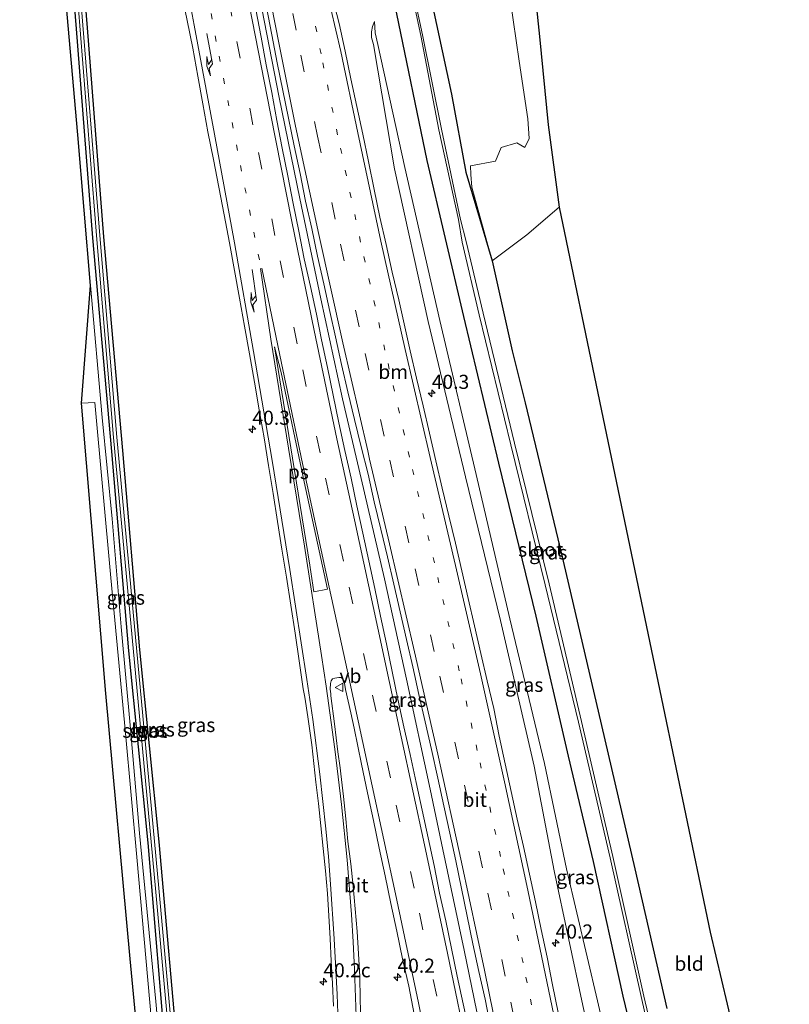
# Model space of a CAD drawing. Units: metres. Extents: x 255666 to 256416, y 568750 to 575000.
# Drawn here: x 256067 to 256203, y 573413 to 573587 of the extents above; entities that cross this region are included whole.
import ezdxf
from ezdxf.enums import TextEntityAlignment as Align

# ---------------------------------------------------------------- set-up
doc = ezdxf.new("R2010")
doc.units = ezdxf.units.M
doc.linetypes.add('VW-1-3_STREEP', pattern=[4, 1, -3])
doc.linetypes.add('VW-3-9_STREEP', pattern=[12, 3, -9])
doc.layers.get('0').update_dxf_attribs({"lineweight": 25})
for name, color, linetype, lineweight in [('B-ME-AM-KILOMETR-S-B1', 7, 'Continuous', 18), ('B-ME-BV-GELEIDECONSTRUCTIE-GELEIDERAIL-L-B1', 213, 'BV-GELEIDERAIL', 18), ('B-ME-GW-INSTEEKWATERGANG-L-B1', 10, 'Continuous', 25), ('B-ME-GW-KRUINLIJN-L-B1', 93, 'Continuous', 18), ('B-ME-GW-TEENLIJN-L-B1', 93, 'Continuous', 18), ('B-ME-IE-GRASLAND-GV-B6', 93, 'Continuous', 18), ('B-ME-IE-GRONDWERKLIJN-GROND_INGERICHT-GV-B6', 253, 'Continuous', 18), ('B-ME-KG-KADASTRAAL-OPNAMEDTMGRENS-L-B1', 10, 'Continuous', 25), ('B-ME-OG-WATER-GV-B6', 153, 'Continuous', 18), ('B-ME-VH-VERH_SOORT-BETON-OVERIG-GV-B6', 8, 'IE-TERREINAFSCHEIDING-NATUURLIJK-HOUTWAL', 18), ('B-ME-VH-VERH_SOORT-BITUMEN-GV-B6', 8, 'IE-TERREINAFSCHEIDING-NATUURLIJK-HOUTWAL', 18), ('B-ME-VH-VERH_SOORT-HALF_VERHARDING-GV-B6', 8, 'IE-TERREINAFSCHEIDING-NATUURLIJK-HOUTWAL', 18), ('B-ME-VW-MARKERING-13STREEP-045-L-B1', 255, 'VW-1-3_STREEP', 18), ('B-ME-VW-MARKERING-39STREEP-015-L-B1', 255, 'VW-3-9_STREEP', 18), ('B-ME-VW-MARKERING-PIJLRE750-S-B1', 7, 'Continuous', 18), ('B-ME-VW-MARKERING-STREEP-015-L-B1', 7, 'Continuous', 18), ('B-ME-VW-MARKERING-VLAKMARK-GV-B6', 7, 'Continuous', 18), ('B-ME-VW-MEUBILAIR_WEGMEUBILAIR-VERKEERSBORD-S-B1', 8, 'Continuous', 18)]:
    doc.layers.add(name, color=color, linetype=linetype, lineweight=lineweight)
doc.styles.add('NLCS-ISO', font='NLCS-ISO.TTF')
doc.linetypes.add('BV-GELEIDERAIL', pattern='A,10,-3,[108,NLCS.SHX,S=1,R=0,X=0,Y=0],-3', length=16)
doc.linetypes.add('IE-TERREINAFSCHEIDING-NATUURLIJK-HOUTWAL', pattern='A,7,-1.5,[67,NLCS.SHX,S=0.75,R=45,X=0,Y=0],-1.5,7,-1.5,[70,NLCS.SHX,S=0.75,R=0,X=0,Y=0],-1.5', length=20)

# ---------------------------------------------------------------- blocks, each defined once
blk = doc.blocks.new('verkeersbord')
for p, q in [((0, 0.75), (-0.75, -0.625)), ((0.75, -0.625), (0, 0.75)), ((-0.75, -0.625), (0.75, -0.625))]:
    blk.add_line(p, q)
blk = doc.blocks.new('hecto')
for p, q in [((0, 0.625), (-0.625, 0)), ((0, -0.625), (0, 0.625)), ((-0.625, 0), (0.625, 0)), ((0.625, 0), (0, -0.625))]:
    blk.add_line(p, q)
blk = doc.blocks.new('pijlr')
for p, q in [((0, 0, 0.1), (5.45, 0, 0.1)), ((5.45, -0.75, 0.1), (4.7, 0, 0.1)), ((6.2, -0.75, 0.1), (5.45, 0, 0.1)), ((4, -0.75, 0.1), (5.45, -0.75, 0.1)), ((5.7, -1.05, 0.1), (4, -0.75, 0.1)), ((7.5, -0.75, 0.1), (5.7, -1.05, 0.1)), ((7.5, -0.75, 0.1), (6.2, -0.75, 0.1))]:
    blk.add_line(p, q)

msp = doc.modelspace()

# ---------------------------------------------------------------- linework, layer by layer
at = {"layer": 'B-ME-BV-GELEIDECONSTRUCTIE-GELEIDERAIL-L-B1'}
msp.add_polyline3d([(256171.4728, 573281.3073, 5.541), (256168.4731, 573299.8885, 5.2465), (256165.1312, 573319.507, 4.9321), (256162.6333, 573333.8247, 4.741), (256161.029, 573342.7168, 4.6303), (256159.4181, 573351.5754, 4.5294), (256155.729, 573371.1839, 4.2665), (256153.2988, 573383.6673, 4.112), (256149.3858, 573403.2667, 3.8779), (256145.3286, 573422.8319, 3.6506), (256141.5926, 573440.6375, 3.4648), (256139.3111, 573451.3279, 3.3642), (256135.1462, 573470.7889, 3.2001), (256131.2358, 573488.5553, 3.0689), (256127.1109, 573506.2677, 2.9414), (256123.8362, 573520.3998, 2.8539), (256119.9707, 573538.0664, 2.7404), (256116.2709, 573555.8547, 2.6482), (256112.6282, 573573.7035, 2.5732), (256109.1223, 573591.64, 2.4876), (256105.4387, 573611.2527, 2.427), (256102.2318, 573629.1382, 2.3917), (256099.1321, 573647.0582, 2.3541), (256098.1361, 573653.0793, 2.3454)], dxfattribs=at)
at = {"layer": 'B-ME-GW-INSTEEKWATERGANG-L-B1'}
for points in [[(256177.62, 573397.549, 1.014), (256173.472, 573414.693, 0.961), (256168.264, 573438.527, 0.889), (256163.794, 573457.166, 0.93), (256158.107, 573481.907, 0.752), (256151.457, 573508.988, 0.752), (256145.27, 573534.994, 0.587), (256138.82, 573562.605, 0.594), (256133.43, 573588.561, 0.425), (256128.426, 573612.94, 0.4), (256123.27, 573639.65, 0.337), (256120.8846, 573651.1893, 0.2895), (256120.059, 573655.183, 0.273), (256119.9953, 573655.8745, 0.2597)], [(256126.4425, 573656.6989, -0.2116), (256127.3126, 573651.7823, -0.2135), (256127.55, 573650.441, -0.214), (256129.2, 573642.801, -0.192), (256132.717, 573625.918, -0.159), (256134.651, 573614.876, -0.127), (256135.714, 573608.233, -0.01), (256138.778, 573594.352, 0.151), (256143.121, 573574.309, 0.504), (256145.649, 573560.511, 0.519), (256150.2956, 573544.8081, 0.7591), (256153.817, 573528.889, 1.061), (256156.164, 573519.658, 1.088), (256162.631, 573492.661, 1.016), (256169.042, 573465.123, 0.993), (256175.571, 573437.237, 1.036), (256181.198, 573412.508, 1.009)], [(256071.4943, 573649.8461, 0.8967), (256071.754, 573646.732, 0.895), (256074.395, 573614.416, 1.018), (256076.673, 573585.874, 1.214), (256079.573, 573548.906, 1.358), (256082.939, 573511.079, 1.61), (256085.94, 573475.789, 1.662), (256089.355, 573441.801, 1.78), (256092.742, 573401.607, 1.845), (256095.647, 573371.079, 1.858), (256097.758, 573347.245, 1.81), (256099.755, 573329.653, 1.81), (256100.801, 573320.579, 1.858)], [(256108.7413, 573273.7556, 1.9333), (256108.032, 573279.407, 1.954), (256104.953, 573303.136, 1.928), (256102.011, 573329.467, 1.81), (256099.745, 573347.451, 1.81), (256097.814, 573371.342, 1.858), (256094.992, 573401.275, 1.845), (256091.344, 573441.989, 1.78), (256087.929, 573475.973, 1.662), (256084.929, 573511.251, 1.61), (256081.564, 573549.071, 1.358), (256078.665, 573586.03, 1.214), (256076.386, 573614.575, 1.018), (256073.744, 573646.905, 0.895), (256073.4797, 573650.0742, 0.8967)]]:
    msp.add_polyline3d(points, dxfattribs=at)
at = {"layer": 'B-ME-GW-KRUINLIJN-L-B1'}
for points in [[(256129.469, 573587.185, 0.942), (256129.123, 573586.275, 1.123), (256128.931, 573585.327, 1.233), (256128.97, 573584.342, 1.29), (256129.296, 573583.108, 1.271), (256133.007, 573561.094, 1.53), (256138.973, 573534.096, 1.693), (256145.579, 573506.577, 1.79), (256151.755, 573481.144, 1.94), (256157.758, 573455.388, 2.174), (256161.296, 573436.849, 2.387), (256166.35, 573413, 2.685), (256171.943, 573387.979, 2.895), (256177.896, 573361.672, 3.255), (256184.254, 573334.826, 3.533), (256191.209, 573305.329, 3.806), (256196.3984, 573284.3079, 3.8223)], [(256079.203, 573540.447, 1.997), (256081.292, 573517.065, 1.937), (256083.028, 573499.154, 1.923), (256084.619, 573480.063, 1.906), (256086.274, 573462.018, 1.919), (256087.89, 573443.548, 1.989), (256090.794, 573413.705, 2.011), (256092.709, 573391.803, 2.063), (256094.567, 573374.755, 2.058), (256096.299, 573356.799, 2.054), (256097.733, 573343.445, 2.015), (256100.801, 573320.579, 1.858)]]:
    msp.add_polyline3d(points, dxfattribs=at)
at = {"layer": 'B-ME-GW-TEENLIJN-L-B1'}
msp.add_polyline3d([(256129.469, 573587.185, 0.942), (256129.603, 573585.2, 0.935), (256130.094, 573583.088, 0.935), (256134.86, 573561.314, 0.749), (256141.032, 573534.23, 0.814), (256147.49, 573507.011, 0.794), (256153.439, 573481.458, 1.144), (256159.574, 573455.861, 1.215), (256163.484, 573437.189, 1.288), (256168.94, 573413.841, 1.386), (256174.831, 573388.431, 1.467), (256181.161, 573362.853, 1.536), (256182.416, 573358.998, 1.493), (256187.614, 573338.533, 1.516), (256191.7, 573322.876, 1.431), (256195.756, 573307.133, 1.411), (256199.388, 573292.588, 1.433), (256201.1189, 573284.8762, 1.4437)], dxfattribs=at)
at = {"layer": 'B-ME-IE-GRASLAND-GV-B6'}
for points in [[(256092.709, 573391.803, 2.063), (256090.794, 573413.705, 2.011), (256087.89, 573443.548, 1.989), (256086.274, 573462.018, 1.919), (256084.619, 573480.063, 1.906), (256083.028, 573499.154, 1.923), (256081.292, 573517.065, 1.937), (256079.203, 573540.447, 1.997), (256076.985, 573567.137, 1.98), (256074.755, 573592.555, 1.95), (256073.016, 573616.215, 1.958), (256070.434, 573646.617, 1.881), (256070.1643, 573649.6932, 1.8879), (256071.4943, 573649.8461, 0.8967)], [(256092.742, 573401.607, 1.845), (256089.355, 573441.801, 1.78), (256085.94, 573475.789, 1.662), (256082.939, 573511.079, 1.61), (256079.573, 573548.906, 1.358), (256076.673, 573585.874, 1.214), (256074.395, 573614.416, 1.018), (256071.754, 573646.732, 0.895), (256071.4943, 573649.8461, 0.8967), (256072.1991, 573649.9271, 0.5096)], [(256071.4943, 573649.8461, 0.8967), (256071.754, 573646.732, 0.895), (256074.395, 573614.416, 1.018), (256076.673, 573585.874, 1.214), (256079.573, 573548.906, 1.358), (256082.939, 573511.079, 1.61), (256085.94, 573475.789, 1.662), (256089.355, 573441.801, 1.78), (256092.742, 573401.607, 1.845)], [(256072.1991, 573649.9271, 0.5096), (256072.459, 573646.793, 0.503), (256074.603, 573619.959, 0.548), (256077.01, 573590.144, 0.652), (256080.32, 573548.574, 0.852), (256083.274, 573513.542, 0.961), (256087.415, 573469.316, 1.07), (256090.709, 573433.722, 1.14), (256095.128, 573385.144, 1.131)], [(256095.716, 573385.2, 1.127), (256091.297, 573433.777, 1.136), (256088.003, 573469.371, 1.066), (256083.862, 573513.595, 0.957), (256080.908, 573548.623, 0.848), (256077.599, 573590.192, 0.648), (256075.192, 573620.007, 0.544), (256073.048, 573646.845, 0.499), (256072.7868, 573649.9946, 0.5056), (256073.4797, 573650.0742, 0.8967), (256073.744, 573646.905, 0.895), (256076.386, 573614.575, 1.018), (256078.665, 573586.03, 1.214), (256081.564, 573549.071, 1.358), (256084.929, 573511.251, 1.61), (256087.929, 573475.973, 1.662), (256091.344, 573441.989, 1.78), (256094.992, 573401.275, 1.845)], [(256094.992, 573401.275, 1.845), (256091.344, 573441.989, 1.78), (256087.929, 573475.973, 1.662), (256084.929, 573511.251, 1.61), (256081.564, 573549.071, 1.358), (256078.665, 573586.03, 1.214), (256076.386, 573614.575, 1.018), (256073.744, 573646.905, 0.895), (256073.4797, 573650.0742, 0.8967)], [(256133.448, 573604.515, -1.658), (256137.657, 573584.678, -1.494), (256140.88, 573567.982, -1.338), (256144.366, 573552.126, -1.294), (256144.966, 573548.1, -1.187), (256147.999, 573535.239, -1.11), (256153.579, 573512.272, -1.074), (256159.68, 573487.484, -1.027), (256165.571, 573463.173, -1.031), (256171.159, 573439.159, -0.945), (256176.656, 573414.603, -0.94), (256180.059, 573399.605, -0.864)], [(256180.7, 573399.721, -0.813), (256177.144, 573414.698, -0.936), (256171.662, 573439.367, -0.961), (256166.128, 573463.259, -1.034), (256160.405, 573487.671, -1.029), (256154.243, 573512.537, -1.077), (256148.716, 573535.557, -1.124), (256145.723, 573548.215, -1.189), (256144.693, 573552.108, -1.29), (256141.341, 573568.1, -1.314), (256137.968, 573584.805, -1.487), (256133.751, 573604.584, -1.659)], [(256138.778, 573594.352, 0.151), (256143.121, 573574.309, 0.504), (256145.649, 573560.511, 0.519), (256150.2956, 573544.8081, 0.7591), (256153.817, 573528.889, 1.061), (256156.164, 573519.658, 1.088), (256162.631, 573492.661, 1.016), (256169.042, 573465.123, 0.993), (256175.571, 573437.237, 1.036), (256181.198, 573412.508, 1.009)], [(256095.3179, 573592.221, 1.5749), (256096.3519, 573587.3275, 1.5988), (256097.3527, 573582.4278, 1.6231), (256098.2089, 573577.5014, 1.6231), (256099.1021, 573572.5817, 1.6265), (256100.0116, 573567.6652, 1.6464), (256101.0091, 573562.7649, 1.6651), (256101.9325, 573557.8509, 1.685), (256102.893, 573552.9438, 1.7124), (256103.8131, 573548.0291, 1.7288), (256104.726, 573543.1133, 1.7544), (256105.6158, 573538.193, 1.7822), (256106.4989, 573533.271, 1.8125), (256107.355, 573528.3451, 1.8468), (256108.2345, 573523.3637, 1.8699), (256109.0595, 573518.4324, 1.9076), (256109.9317, 573513.5091, 1.9555), (256110.7484, 573508.581, 1.9955), (256111.5554, 573503.6466, 2.0069), (256112.3117, 573498.7037, 2.0237), (256113.1052, 573493.7672, 2.0477), (256113.9257, 573488.835, 2.0853), (256114.6826, 573483.8925, 2.1103), (256115.4316, 573478.9485, 2.1389), (256116.1537, 573474.019, 2.1551), (256116.8844, 573469.0714, 2.1957), (256117.129, 573467.6118, 2.2044), (256117.7112, 573464.1375, 2.2251), (256118.3662, 573459.182, 2.2446), (256118.9091, 573454.2109, 2.2814), (256119.1221, 573452.547, 2.2936), (256119.5928, 573448.7807, 2.3174), (256120.0042, 573444.8015, 2.3505), (256120.4202, 573440.8237, 2.3805), (256120.8036, 573436.8432, 2.4071), (256121.1538, 573432.8614, 2.4319), (256121.4161, 573428.8703, 2.4657), (256121.6171, 573424.8744, 2.492), (256121.8132, 573420.8852, 2.5125), (256122.0199, 573416.8907, 2.5579), (256122.2029, 573412.8951, 2.595)], [(256162.0013, 573411.7892, 2.8544), (256161.0016, 573416.6886, 2.807), (256160.0092, 573421.5895, 2.7542), (256158.976, 573426.4812, 2.688), (256157.9874, 573431.3829, 2.649), (256156.9357, 573436.2711, 2.597), (256155.8622, 573441.1545, 2.5553), (256154.7109, 573446.0213, 2.506), (256153.6703, 573450.9119, 2.4642), (256152.6223, 573455.8009, 2.4187), (256151.5293, 573460.6912, 2.3656), (256150.5902, 573465.6041, 2.313), (256149.4138, 573470.4649, 2.2737), (256148.2781, 573475.3347, 2.2385), (256147.1498, 573480.2052, 2.1995), (256146.0405, 573485.0809, 2.1671), (256144.9232, 573489.9544, 2.1301), (256143.7917, 573494.8246, 2.081), (256142.6338, 573499.6895, 2.047), (256141.4833, 573504.5555, 2.009), (256140.3068, 573509.4158, 1.9793), (256139.2378, 573514.3006, 1.9223), (256138.0729, 573519.1633, 1.8861), (256136.9118, 573524.0269, 1.852), (256135.802, 573528.9025, 1.8178), (256133.7612, 573537.9424, 1.7573), (256132.6067, 573542.8074, 1.7261), (256131.54, 573547.6929, 1.6966), (256130.4363, 573552.5693, 1.6715), (256129.4189, 573557.4653, 1.6547), (256128.4379, 573562.3696, 1.62), (256127.3982, 573567.2602, 1.5748), (256126.3568, 573572.1514, 1.5611), (256125.3087, 573577.0401, 1.5453), (256124.284, 573581.9345, 1.5499), (256123.2488, 573586.8267, 1.5431), (256121.9975, 573591.6699, 1.5157)], [(256146.2312, 573408.4652, 3.1581), (256145.1503, 573413.3474, 3.1664), (256144.1252, 573418.2411, 3.0743), (256143.1117, 573423.1371, 3.0133), (256142.0828, 573428.03, 2.9873), (256140.9982, 573432.9114, 2.9177), (256140.0176, 573437.8148, 2.8953), (256138.9925, 573442.709, 2.806), (256137.8861, 573447.5858, 2.7756), (256136.8758, 573452.4825, 2.7187), (256135.7698, 573457.4707, 2.6848), (256134.6901, 573462.352, 2.623), (256133.5803, 573467.2277, 2.5938), (256132.626, 573472.1383, 2.5384), (256131.6161, 573477.0354, 2.4556), (256130.5475, 573481.9202, 2.436), (256129.5376, 573486.8178, 2.3778), (256128.495, 573491.7079, 2.362), (256127.4222, 573496.5919, 2.3174), (256126.3346, 573501.4721, 2.3188), (256125.3654, 573506.3788, 2.2838), (256124.2408, 573511.2512, 2.2582), (256123.1944, 573516.1405, 2.2162), (256122.1888, 573521.0389, 2.1744), (256121.1604, 573525.9328, 2.1213), (256120.1172, 573530.823, 2.1099), (256119.1932, 573535.3792, 2.0377), (256118.173, 573540.2741, 2.0425), (256117.0421, 573545.1467, 2.049), (256116.1166, 573550.0607, 2.0274), (256115.1095, 573554.9582, 1.9835), (256114.1229, 573559.8598, 1.9787), (256113.1497, 573564.7642, 1.959), (256112.2033, 573569.674, 1.9232), (256111.3374, 573574.6001, 1.8621), (256110.3345, 573579.4984, 1.8789), (256109.4183, 573584.4143, 1.8611), (256108.4987, 573589.3295, 1.8217)], [(256110.3672, 573589.7069, 1.7737), (256111.3103, 573584.7964, 1.7926), (256112.2667, 573579.8887, 1.8207), (256113.2562, 573574.9877, 1.8313), (256114.263, 573570.09, 1.8684), (256115.2832, 573565.1951, 1.8905), (256116.3134, 573560.3023, 1.9102), (256117.2867, 573555.3979, 1.9492), (256118.3634, 573550.5145, 1.9829), (256119.3903, 573545.6209, 1.9908), (256120.5279, 573540.7498, 2.0254), (256121.5917, 573535.8637, 2.0308), (256122.5677, 573531.3729, 2.0758), (256123.6627, 573526.4944, 2.0909), (256124.7651, 573521.617, 2.1327), (256125.9114, 573516.7502, 2.1782), (256127.1132, 573511.8958, 2.205), (256128.3314, 573507.0444, 2.2372), (256129.4487, 573502.1709, 2.2749), (256130.624, 573497.3104, 2.3212), (256131.7539, 573492.4393, 2.3452), (256132.9066, 573487.5738, 2.3838), (256134.027, 573482.701, 2.4246), (256135.1326, 573477.8245, 2.448), (256136.2387, 573472.949, 2.5004), (256137.3485, 573468.0733, 2.5444), (256138.4694, 573463.2001, 2.5698), (256139.5898, 573458.328, 2.6354), (256140.6612, 573453.2664, 2.6617), (256141.7421, 573448.3842, 2.7149), (256142.8076, 573443.499, 2.749), (256143.8885, 573438.6164, 2.7966), (256144.8802, 573433.7152, 2.8342), (256145.8868, 573428.8177, 2.8848), (256146.8971, 573423.9209, 2.945), (256147.9254, 573419.028, 2.9718), (256149.036, 573414.152, 3.0564), (256149.9906, 573409.2437, 3.1012)], [(256166.35, 573413, 2.685), (256161.296, 573436.849, 2.387), (256157.758, 573455.388, 2.174), (256151.755, 573481.144, 1.94), (256145.579, 573506.577, 1.79), (256138.973, 573534.096, 1.693), (256133.007, 573561.094, 1.53), (256129.296, 573583.108, 1.271), (256128.97, 573584.342, 1.29), (256128.931, 573585.327, 1.233), (256129.123, 573586.275, 1.123), (256129.469, 573587.185, 0.942), (256129.603, 573585.2, 0.935), (256130.094, 573583.088, 0.935), (256134.86, 573561.314, 0.749), (256141.032, 573534.23, 0.814), (256147.49, 573507.011, 0.794), (256153.439, 573481.458, 1.144), (256159.574, 573455.861, 1.215), (256163.484, 573437.189, 1.288), (256168.94, 573413.841, 1.386), (256174.831, 573388.431, 1.467)], [(256129.469, 573587.185, 0.942), (256129.123, 573586.275, 1.123), (256128.931, 573585.327, 1.233), (256128.97, 573584.342, 1.29), (256129.296, 573583.108, 1.271), (256133.007, 573561.094, 1.53), (256138.973, 573534.096, 1.693), (256145.579, 573506.577, 1.79), (256151.755, 573481.144, 1.94), (256157.758, 573455.388, 2.174), (256161.296, 573436.849, 2.387), (256166.35, 573413, 2.685)], [(256174.831, 573388.431, 1.467), (256168.94, 573413.841, 1.386), (256163.484, 573437.189, 1.288), (256159.574, 573455.861, 1.215), (256153.439, 573481.458, 1.144), (256147.49, 573507.011, 0.794), (256141.032, 573534.23, 0.814), (256134.86, 573561.314, 0.749), (256130.094, 573583.088, 0.935), (256129.603, 573585.2, 0.935), (256129.469, 573587.185, 0.942)], [(256133.43, 573588.561, 0.425), (256138.82, 573562.605, 0.594), (256145.27, 573534.994, 0.587), (256151.457, 573508.988, 0.752), (256158.107, 573481.907, 0.752), (256163.794, 573457.166, 0.93), (256168.264, 573438.527, 0.889), (256173.472, 573414.693, 0.961), (256177.62, 573397.549, 1.014)], [(256177.62, 573397.549, 1.014), (256173.472, 573414.693, 0.961), (256168.264, 573438.527, 0.889), (256163.794, 573457.166, 0.93), (256158.107, 573481.907, 0.752), (256151.457, 573508.988, 0.752), (256145.27, 573534.994, 0.587), (256138.82, 573562.605, 0.594), (256133.43, 573588.561, 0.425)], [(256090.034, 573410.247, 1.98), (256087.419, 573439.274, 1.95), (256085.393, 573461.216, 1.91), (256082.801, 573488.689, 1.88), (256079.966, 573519.775, 1.836), (256077.655, 573519.645, 1.836), (256079.203, 573540.447, 1.997), (256081.292, 573517.065, 1.937), (256083.028, 573499.154, 1.923), (256084.619, 573480.063, 1.906), (256086.274, 573462.018, 1.919), (256087.89, 573443.548, 1.989), (256090.794, 573413.705, 2.011), (256092.709, 573391.803, 2.063)], [(256127.0466, 573410.1483, 2.6971), (256126.971, 573414.1481, 2.6658), (256126.888, 573418.1517, 2.6362), (256126.6764, 573422.1457, 2.6088), (256126.387, 573426.1418, 2.5722), (256126.0564, 573430.1564, 2.5419), (256125.7218, 573434.123, 2.5135), (256125.2694, 573438.0982, 2.4926), (256124.7874, 573442.0707, 2.4703), (256124.3996, 573446.0521, 2.4483), (256123.9754, 573450.0298, 2.4057), (256123.4999, 573454.0014, 2.3899), (256123.3748, 573455.0826, 2.3807), (256123.0111, 573457.9197, 2.3801), (256122.414, 573462.8842, 2.3549), (256121.7628, 573467.8414, 2.3265), (256121.7241, 573468.1686, 2.3236), (256121.6261, 573468.9994, 2.3161), (256121.6754, 573470.0012, 2.3274), (256121.8108, 573470.5124, 2.3198), (256122.0644, 573470.8373, 2.3292), (256122.4803, 573470.9571, 2.3466), (256123.1757, 573471.0823, 2.3598), (256123.6626, 573471.0999, 2.3743), (256124.0864, 573470.4149, 2.3727), (256124.3726, 573468.9427, 2.3885), (256125.311, 573464.7951, 2.4301), (256125.8588, 573462.0998, 2.4601), (256127.1615, 573455.7313, 2.4962), (256128.2645, 573450.6572, 2.5514), (256129.3186, 573445.7696, 2.6), (256130.3267, 573440.8725, 2.6456), (256131.3533, 573435.9788, 2.6968), (256132.3805, 573431.0851, 2.7296), (256133.4257, 573426.1958, 2.7888), (256134.4375, 573421.2995, 2.8444), (256135.5277, 573416.419, 2.8988), (256136.5135, 573411.5168, 2.9428)]]:
    msp.add_polyline3d(points, dxfattribs=at)
at = {"layer": 'B-ME-IE-GRONDWERKLIJN-GROND_INGERICHT-GV-B6'}
for points in [[(256150.2956, 573544.8081, 0.7591), (256145.649, 573560.511, 0.519), (256143.121, 573574.309, 0.504), (256138.778, 573594.352, 0.151)], [(256153.5106, 573591.1611, 0.5874), (256155.0803, 573580.1598, 0.6311), (256156.591, 573569.966, 0.8069), (256156.8499, 573566.4717, 0.7042), (256156.0937, 573564.905, 0.759), (256154.667, 573565.6957, 0.7146), (256151.8713, 573564.876, 0.6311), (256150.8872, 573562.4785, 0.6311), (256146.4566, 573561.6269, 0.6311), (256146.5229, 573560.0994, 0.6311), (256146.714, 573557.8589, 0.5411), (256150.2956, 573544.8081, 0.7591)], [(256150.2956, 573544.8081, 0.7591), (256156.466, 573549.4189, 0.8176), (256162.1641, 573554.2941, 0.8684), (256169.3062, 573519.9816, 0.8806), (256179.0876, 573472.9888, 0.8973), (256188.869, 573425.996, 0.914), (256191.8721, 573413.2588, 0.9236), (256202.8871, 573366.5398, 0.9586)], [(256181.198, 573412.508, 1.009), (256175.571, 573437.237, 1.036), (256169.042, 573465.123, 0.993), (256162.631, 573492.661, 1.016), (256156.164, 573519.658, 1.088), (256153.817, 573528.889, 1.061), (256150.2956, 573544.8081, 0.7591)]]:
    msp.add_polyline3d(points, dxfattribs=at)
at = {"layer": 'B-ME-KG-KADASTRAAL-OPNAMEDTMGRENS-L-B1'}
for points in [[(256108.6931, 574002.8733, -0.6334), (256146.3533, 573659.245, 0.0304), (256146.7871, 573655.2866, 0.158), (256147.6085, 573644.6282, 0.1517), (256148.4042, 573642.1797, 0.1627), (256154.0722, 573639.8852, 0.1882), (256161.4351, 573623.6969, 0.2697), (256163.7086, 573622.6024, 0.2815), (256169.8293, 573621.8021, 0.2995), (256169.8505, 573616.3697, 0.3701), (256157.1684, 573614.7051, 0.3253), (256156.4272, 573610.2479, 0.2793), (256156.9467, 573600.9173, 0.4552), (256158.6786, 573584.548, 0.6311), (256160.2374, 573568.8916, 0.8197), (256162.1641, 573554.2941, 0.8684), (256169.3062, 573519.9816, 0.8806), (256179.0876, 573472.9888, 0.8973), (256188.869, 573425.996, 0.914), (256191.8721, 573413.2588, 0.9236), (256202.8871, 573366.5398, 0.9586)], [(256108.6931, 574002.8733, -0.6334), (256146.3533, 573659.245, 0.0304), (256146.7871, 573655.2866, 0.158), (256147.6085, 573644.6282, 0.1517), (256148.4042, 573642.1797, 0.1627), (256154.0722, 573639.8852, 0.1882), (256161.4351, 573623.6969, 0.2697), (256163.7086, 573622.6024, 0.2815), (256169.8293, 573621.8021, 0.2995), (256169.8505, 573616.3697, 0.3701), (256157.1684, 573614.7051, 0.3253), (256156.4272, 573610.2479, 0.2793), (256156.9467, 573600.9173, 0.4552), (256158.6786, 573584.548, 0.6311), (256160.2374, 573568.8916, 0.8197), (256162.1641, 573554.2941, 0.8684), (256169.3062, 573519.9816, 0.8806), (256179.0876, 573472.9888, 0.8973), (256188.869, 573425.996, 0.914), (256191.8721, 573413.2588, 0.9236), (256202.8871, 573366.5398, 0.9586)], [(256108.6931, 574002.8733, -0.6334), (256146.3533, 573659.245, 0.0304), (256146.7871, 573655.2866, 0.158), (256147.6085, 573644.6282, 0.1517), (256148.4042, 573642.1797, 0.1627), (256154.0722, 573639.8852, 0.1882), (256161.4351, 573623.6969, 0.2697), (256163.7086, 573622.6024, 0.2815), (256169.8293, 573621.8021, 0.2995), (256169.8505, 573616.3697, 0.3701), (256157.1684, 573614.7051, 0.3253), (256156.4272, 573610.2479, 0.2793), (256156.9467, 573600.9173, 0.4552), (256158.6786, 573584.548, 0.6311), (256160.2374, 573568.8916, 0.8197), (256162.1641, 573554.2941, 0.8684), (256169.3062, 573519.9816, 0.8806), (256179.0876, 573472.9888, 0.8973), (256188.869, 573425.996, 0.914), (256191.8721, 573413.2588, 0.9236), (256202.8871, 573366.5398, 0.9586)], [(256090.208, 573379.768, 1.923), (256086.267, 573421.273, 1.902), (256081.924, 573468.267, 1.836), (256077.655, 573519.645, 1.836), (256079.203, 573540.447, 1.997), (256076.985, 573567.137, 1.98), (256074.755, 573592.555, 1.95), (256073.016, 573616.215, 1.958), (256070.434, 573646.617, 1.881), (256070.1643, 573649.6932, 1.8879), (256068.436, 573669.41, 1.932), (256066.691, 573690.186, 1.886)], [(256090.208, 573379.768, 1.923), (256086.267, 573421.273, 1.902), (256081.924, 573468.267, 1.836), (256077.655, 573519.645, 1.836), (256079.203, 573540.447, 1.997), (256076.985, 573567.137, 1.98), (256074.755, 573592.555, 1.95), (256073.016, 573616.215, 1.958), (256070.434, 573646.617, 1.881), (256070.1643, 573649.6932, 1.8879), (256068.436, 573669.41, 1.932), (256066.691, 573690.186, 1.886)], [(256090.208, 573379.768, 1.923), (256086.267, 573421.273, 1.902), (256081.924, 573468.267, 1.836), (256077.655, 573519.645, 1.836), (256079.203, 573540.447, 1.997), (256076.985, 573567.137, 1.98), (256074.755, 573592.555, 1.95), (256073.016, 573616.215, 1.958), (256070.434, 573646.617, 1.881), (256070.1643, 573649.6932, 1.8879), (256068.436, 573669.41, 1.932), (256066.691, 573690.186, 1.886)]]:
    msp.add_polyline3d(points, dxfattribs=at)
at = {"layer": 'B-ME-OG-WATER-GV-B6'}
for points in [[(256095.128, 573385.144, 1.131), (256090.709, 573433.722, 1.14), (256087.415, 573469.316, 1.07), (256083.274, 573513.542, 0.961), (256080.32, 573548.574, 0.852), (256077.01, 573590.144, 0.652), (256074.603, 573619.959, 0.548), (256072.459, 573646.793, 0.503), (256072.1991, 573649.9271, 0.5096), (256072.7868, 573649.9946, 0.5056), (256073.048, 573646.845, 0.499), (256075.192, 573620.007, 0.544), (256077.599, 573590.192, 0.648), (256080.908, 573548.623, 0.848), (256083.862, 573513.595, 0.957), (256088.003, 573469.371, 1.066), (256091.297, 573433.777, 1.136), (256095.716, 573385.2, 1.127)], [(256180.059, 573399.605, -0.864), (256176.656, 573414.603, -0.94), (256171.159, 573439.159, -0.945), (256165.571, 573463.173, -1.031), (256159.68, 573487.484, -1.027), (256153.579, 573512.272, -1.074), (256147.999, 573535.239, -1.11), (256144.966, 573548.1, -1.187), (256144.366, 573552.126, -1.294), (256140.88, 573567.982, -1.338), (256137.657, 573584.678, -1.494), (256133.448, 573604.515, -1.658)], [(256133.751, 573604.584, -1.659), (256137.968, 573584.805, -1.487), (256141.341, 573568.1, -1.314), (256144.693, 573552.108, -1.29), (256145.723, 573548.215, -1.189), (256148.716, 573535.557, -1.124), (256154.243, 573512.537, -1.077), (256160.405, 573487.671, -1.029), (256166.128, 573463.259, -1.034), (256171.662, 573439.367, -0.961), (256177.144, 573414.698, -0.936), (256180.7, 573399.721, -0.813)]]:
    msp.add_polyline3d(points, dxfattribs=at)
at = {"layer": 'B-ME-VH-VERH_SOORT-BETON-OVERIG-GV-B6'}
for points in [[(256156.9467, 573600.9173, 0.4552), (256158.6786, 573584.548, 0.6311), (256160.2374, 573568.8916, 0.8197), (256162.1641, 573554.2941, 0.8684), (256156.466, 573549.4189, 0.8176), (256150.2956, 573544.8081, 0.7591)], [(256150.2956, 573544.8081, 0.7591), (256146.714, 573557.8589, 0.5411), (256146.5229, 573560.0994, 0.6311), (256146.4566, 573561.6269, 0.6311), (256150.8872, 573562.4785, 0.6311), (256151.8713, 573564.876, 0.6311), (256154.667, 573565.6957, 0.7146), (256156.0937, 573564.905, 0.759), (256156.8499, 573566.4717, 0.7042), (256156.591, 573569.966, 0.8069), (256155.0803, 573580.1598, 0.6311), (256153.5106, 573591.1611, 0.5874)]]:
    msp.add_polyline3d(points, dxfattribs=at)
at = {"layer": 'B-ME-VH-VERH_SOORT-BITUMEN-GV-B6'}
for points in [[(256122.2029, 573412.8951, 2.595), (256122.0199, 573416.8907, 2.5579), (256121.8132, 573420.8852, 2.5125), (256121.6171, 573424.8744, 2.492), (256121.4161, 573428.8703, 2.4657), (256121.1538, 573432.8614, 2.4319), (256120.8036, 573436.8432, 2.4071), (256120.4202, 573440.8237, 2.3805), (256120.0042, 573444.8015, 2.3505), (256119.5928, 573448.7807, 2.3174), (256119.1221, 573452.547, 2.2936), (256118.9091, 573454.2109, 2.2814), (256118.3662, 573459.182, 2.2446), (256117.7112, 573464.1375, 2.2251), (256117.129, 573467.6118, 2.2044), (256116.8844, 573469.0714, 2.1957), (256116.1537, 573474.019, 2.1551), (256115.4316, 573478.9485, 2.1389), (256114.6826, 573483.8925, 2.1103), (256113.9257, 573488.835, 2.0853), (256113.1052, 573493.7672, 2.0477), (256112.3117, 573498.7037, 2.0237), (256111.5554, 573503.6466, 2.0069), (256110.7484, 573508.581, 1.9955), (256109.9317, 573513.5091, 1.9555), (256109.0595, 573518.4324, 1.9076), (256108.2345, 573523.3637, 1.8699), (256107.355, 573528.3451, 1.8468), (256106.4989, 573533.271, 1.8125), (256105.6158, 573538.193, 1.7822), (256104.726, 573543.1133, 1.7544), (256103.8131, 573548.0291, 1.7288), (256102.893, 573552.9438, 1.7124), (256101.9325, 573557.8509, 1.685), (256101.0091, 573562.7649, 1.6651), (256100.0116, 573567.6652, 1.6464), (256099.1021, 573572.5817, 1.6265), (256098.2089, 573577.5014, 1.6231), (256097.3527, 573582.4278, 1.6231), (256096.3519, 573587.3275, 1.5988), (256095.3179, 573592.221, 1.5749)], [(256121.9975, 573591.6699, 1.5157), (256123.2488, 573586.8267, 1.5431), (256124.284, 573581.9345, 1.5499), (256125.3087, 573577.0401, 1.5453), (256126.3568, 573572.1514, 1.5611), (256127.3982, 573567.2602, 1.5748), (256128.4379, 573562.3696, 1.62), (256129.4189, 573557.4653, 1.6547), (256130.4363, 573552.5693, 1.6715), (256131.54, 573547.6929, 1.6966), (256132.6067, 573542.8074, 1.7261), (256133.7612, 573537.9424, 1.7573), (256135.802, 573528.9025, 1.8178), (256136.9118, 573524.0269, 1.852), (256138.0729, 573519.1633, 1.8861), (256139.2378, 573514.3006, 1.9223), (256140.3068, 573509.4158, 1.9793), (256141.4833, 573504.5555, 2.009), (256142.6338, 573499.6895, 2.047), (256143.7917, 573494.8246, 2.081), (256144.9232, 573489.9544, 2.1301), (256146.0405, 573485.0809, 2.1671), (256147.1498, 573480.2052, 2.1995), (256148.2781, 573475.3347, 2.2385), (256149.4138, 573470.4649, 2.2737), (256150.5902, 573465.6041, 2.313), (256151.5293, 573460.6912, 2.3656), (256152.6223, 573455.8009, 2.4187), (256153.6703, 573450.9119, 2.4642), (256154.7109, 573446.0213, 2.506), (256155.8622, 573441.1545, 2.5553), (256156.9357, 573436.2711, 2.597), (256157.9874, 573431.3829, 2.649), (256158.976, 573426.4812, 2.688), (256160.0092, 573421.5895, 2.7542), (256161.0016, 573416.6886, 2.807), (256162.0013, 573411.7892, 2.8544)], [(256108.4987, 573589.3295, 1.8217), (256109.4183, 573584.4143, 1.8611), (256110.3345, 573579.4984, 1.8789), (256111.3374, 573574.6001, 1.8621), (256112.2033, 573569.674, 1.9232), (256113.1497, 573564.7642, 1.959), (256114.1229, 573559.8598, 1.9787), (256115.1095, 573554.9582, 1.9835), (256116.1166, 573550.0607, 2.0274), (256117.0421, 573545.1467, 2.049), (256118.173, 573540.2741, 2.0425), (256119.1932, 573535.3792, 2.0377), (256120.1172, 573530.823, 2.1099), (256121.1604, 573525.9328, 2.1213), (256122.1888, 573521.0389, 2.1744), (256123.1944, 573516.1405, 2.2162), (256124.2408, 573511.2512, 2.2582), (256125.3654, 573506.3788, 2.2838), (256126.3346, 573501.4721, 2.3188), (256127.4222, 573496.5919, 2.3174), (256128.495, 573491.7079, 2.362), (256129.5376, 573486.8178, 2.3778), (256130.5475, 573481.9202, 2.436), (256131.6161, 573477.0354, 2.4556), (256132.626, 573472.1383, 2.5384), (256133.5803, 573467.2277, 2.5938), (256134.6901, 573462.352, 2.623), (256135.7698, 573457.4707, 2.6848), (256136.8758, 573452.4825, 2.7187), (256137.8861, 573447.5858, 2.7756), (256138.9925, 573442.709, 2.806), (256140.0176, 573437.8148, 2.8953), (256140.9982, 573432.9114, 2.9177), (256142.0828, 573428.03, 2.9873), (256143.1117, 573423.1371, 3.0133), (256144.1252, 573418.2411, 3.0743), (256145.1503, 573413.3474, 3.1664), (256146.2312, 573408.4652, 3.1581)], [(256149.9906, 573409.2437, 3.1012), (256149.036, 573414.152, 3.0564), (256147.9254, 573419.028, 2.9718), (256146.8971, 573423.9209, 2.945), (256145.8868, 573428.8177, 2.8848), (256144.8802, 573433.7152, 2.8342), (256143.8885, 573438.6164, 2.7966), (256142.8076, 573443.499, 2.749), (256141.7421, 573448.3842, 2.7149), (256140.6612, 573453.2664, 2.6617), (256139.5898, 573458.328, 2.6354), (256138.4694, 573463.2001, 2.5698), (256137.3485, 573468.0733, 2.5444), (256136.2387, 573472.949, 2.5004), (256135.1326, 573477.8245, 2.448), (256134.027, 573482.701, 2.4246), (256132.9066, 573487.5738, 2.3838), (256131.7539, 573492.4393, 2.3452), (256130.624, 573497.3104, 2.3212), (256129.4487, 573502.1709, 2.2749), (256128.3314, 573507.0444, 2.2372), (256127.1132, 573511.8958, 2.205), (256125.9114, 573516.7502, 2.1782), (256124.7651, 573521.617, 2.1327), (256123.6627, 573526.4944, 2.0909), (256122.5677, 573531.3729, 2.0758), (256121.5917, 573535.8637, 2.0308), (256120.5279, 573540.7498, 2.0254), (256119.3903, 573545.6209, 1.9908), (256118.3634, 573550.5145, 1.9829), (256117.2867, 573555.3979, 1.9492), (256116.3134, 573560.3023, 1.9102), (256115.2832, 573565.1951, 1.8905), (256114.263, 573570.09, 1.8684), (256113.2562, 573574.9877, 1.8313), (256112.2667, 573579.8887, 1.8207), (256111.3103, 573584.7964, 1.7926), (256110.3672, 573589.7069, 1.7737)], [(256136.5135, 573411.5168, 2.9428), (256135.5277, 573416.419, 2.8988), (256134.4375, 573421.2995, 2.8444), (256133.4257, 573426.1958, 2.7888), (256132.3805, 573431.0851, 2.7296), (256131.3533, 573435.9788, 2.6968), (256130.3267, 573440.8725, 2.6456), (256129.3186, 573445.7696, 2.6), (256128.2645, 573450.6572, 2.5514), (256127.1615, 573455.7313, 2.4962), (256125.8588, 573462.0998, 2.4601), (256125.311, 573464.7951, 2.4301), (256124.3726, 573468.9427, 2.3885), (256124.0864, 573470.4149, 2.3727), (256123.6626, 573471.0999, 2.3743), (256123.1757, 573471.0823, 2.3598), (256122.4803, 573470.9571, 2.3466), (256122.0644, 573470.8373, 2.3292), (256121.8108, 573470.5124, 2.3198), (256121.6754, 573470.0012, 2.3274), (256121.6261, 573468.9994, 2.3161), (256121.7241, 573468.1686, 2.3236), (256121.7628, 573467.8414, 2.3265), (256122.414, 573462.8842, 2.3549), (256123.0111, 573457.9197, 2.3801), (256123.3748, 573455.0826, 2.3807), (256123.4999, 573454.0014, 2.3899), (256123.9754, 573450.0298, 2.4057), (256124.3996, 573446.0521, 2.4483), (256124.7874, 573442.0707, 2.4703), (256125.2694, 573438.0982, 2.4926), (256125.7218, 573434.123, 2.5135), (256126.0564, 573430.1564, 2.5419), (256126.387, 573426.1418, 2.5722), (256126.6764, 573422.1457, 2.6088), (256126.888, 573418.1517, 2.6362), (256126.971, 573414.1481, 2.6658), (256127.0466, 573410.1483, 2.6971)]]:
    msp.add_polyline3d(points, dxfattribs=at)
at = {"layer": 'B-ME-VH-VERH_SOORT-HALF_VERHARDING-GV-B6'}
msp.add_polyline3d([(256105.4189, 573273.3557, 1.9348), (256102.2793, 573272.9777, 1.8999), (256101.669, 573278.673, 1.903), (256100.456, 573286.404, 1.91), (256098.873, 573297.265, 1.889), (256097.676, 573307.535, 1.858), (256096.288, 573319.002, 1.915), (256094.847, 573332.724, 1.993), (256093.43, 573346.461, 1.963), (256090.208, 573379.768, 1.923), (256086.267, 573421.273, 1.902), (256081.924, 573468.267, 1.836), (256077.655, 573519.645, 1.836), (256079.966, 573519.775, 1.836), (256082.801, 573488.689, 1.88), (256085.393, 573461.216, 1.91), (256087.419, 573439.274, 1.95), (256090.034, 573410.247, 1.98), (256092.721, 573382.975, 1.997), (256094.885, 573359.214, 2.006), (256097.008, 573340.247, 1.945), (256100.097, 573313.14, 1.95), (256104.824, 573279.037, 1.934), (256105.4189, 573273.3557, 1.9348)], dxfattribs=at)
at = {"layer": 'B-ME-VW-MARKERING-13STREEP-045-L-B1'}
for points in [[(256109.1016, 573544.9996, 1.9234), (256105.2259, 573564.368, 1.8355), (256101.4826, 573583.6531, 1.7628), (256097.8924, 573602.7579, 1.7042), (256094.8808, 573619.5512, 1.6625), (256092.3221, 573634.1227, 1.6117), (256090.6849, 573643.7762, 1.6039), (256089.2951, 573651.9488, 1.5843)], [(256159.699, 573401.3928, 3.1319), (256155.7662, 573420.5521, 2.912), (256151.8042, 573439.3721, 2.7127), (256147.677, 573458.17, 2.5358), (256144.483, 573472.2285, 2.4037), (256140.0694, 573491.3456, 2.2532), (256135.6889, 573510.0732, 2.1154), (256131.328, 573528.9985, 1.969), (256127.0299, 573548.143, 1.8562), (256122.9598, 573567.1368, 1.7561), (256120.0158, 573581.4373, 1.71), (256116.3232, 573600.5055, 1.6384), (256112.7735, 573619.5995, 1.5757), (256111.036, 573629.251, 1.5446), (256107.564, 573649.2809, 1.5239)]]:
    msp.add_polyline3d(points, dxfattribs=at)
at = {"layer": 'B-ME-VW-MARKERING-39STREEP-015-L-B1'}
for points in [[(256103.2159, 573653.7289, 1.594), (256105.8015, 573638.5637, 1.6274), (256109.1766, 573619.5749, 1.6632), (256112.7443, 573600.3808, 1.7251), (256116.4585, 573581.2148, 1.8038), (256119.402, 573566.8596, 1.8556), (256123.4691, 573547.7703, 1.9556), (256127.8183, 573528.4061, 2.0681), (256132.1699, 573509.5351, 2.205), (256136.6666, 573490.2973, 2.3497), (256141.0441, 573471.3229, 2.4976), (256145.3943, 573452.0363, 2.6817), (256149.5589, 573432.8849, 2.8659), (256153.5852, 573413.6065, 3.0743), (256157.5009, 573394.1963, 3.3012), (256161.2847, 573374.8432, 3.5411), (256164.8961, 573355.7783, 3.794), (256168.4779, 573336.267, 4.0578), (256171.0342, 573321.7712, 4.2645), (256174.2817, 573302.5978, 4.5538), (256177.6239, 573282.0478, 4.886)], [(256165.1052, 573280.5408, 4.9156), (256162.091, 573298.9158, 4.6205), (256158.8289, 573318.13, 4.3313), (256155.4454, 573337.3513, 4.0621), (256151.881, 573356.7816, 3.7995), (256148.1486, 573376.325, 3.5508), (256144.4225, 573395.3431, 3.3114), (256140.5064, 573414.6722, 3.095), (256136.4828, 573433.7877, 2.8904), (256132.2892, 573453.3069, 2.6902), (256128.1564, 573472.3913, 2.5092), (256123.9899, 573491.6889, 2.3637), (256119.8591, 573510.8255, 2.2411), (256115.8093, 573530.1423, 2.094), (256111.8686, 573549.2874, 1.9895), (256107.9712, 573568.8854, 1.9081), (256104.2508, 573588.0924, 1.8354), (256100.7361, 573606.9158, 1.7824), (256097.2361, 573626.5937, 1.7308), (256093.8587, 573646.2585, 1.6801), (256092.8174, 573652.3992, 1.6687)]]:
    msp.add_polyline3d(points, dxfattribs=at)
at = {"layer": 'B-ME-VW-MARKERING-STREEP-015-L-B1'}
for points in [[(256099.8299, 573653.2959, 1.6874), (256102.756, 573636.0503, 1.7214), (256106.219, 573616.735, 1.7629), (256109.7987, 573597.557, 1.8171), (256112.5821, 573583.0873, 1.8828), (256115.5161, 573568.6814, 1.9411), (256119.5994, 573549.4843, 2.0313), (256123.8675, 573530.3257, 2.142), (256128.2944, 573511.2094, 2.2714), (256128.6133, 573509.7394, 2.2827), (256132.1331, 573494.7175, 2.3991), (256136.5597, 573475.6366, 2.5426), (256140.6828, 573457.493, 2.7057), (256144.8879, 573438.4009, 2.8822), (256148.9221, 573419.3075, 3.0851), (256152.8453, 573400.0935, 3.3058), (256156.6624, 573380.8204, 3.5418), (256160.4065, 573361.1874, 3.795), (256163.9978, 573341.905, 4.0503), (256167.4661, 573322.4233, 4.3236), (256170.7551, 573302.9821, 4.6211), (256174.2397, 573281.6404, 4.9661)], [(256106.9261, 573654.2033, 1.4968), (256108.6062, 573646.6866, 1.52), (256112.97, 573627.5469, 1.5053), (256117.3756, 573608.427, 1.5452), (256121.7736, 573589.435, 1.603), (256123.5166, 573581.8579, 1.6285), (256126.5138, 573567.4638, 1.6708), (256130.6286, 573548.3193, 1.7711), (256134.8979, 573529.154, 1.8974), (256139.3317, 573510.0156, 2.0435), (256143.814, 573490.8941, 2.1887), (256148.2379, 573471.7085, 2.3386), (256152.5049, 573452.6208, 2.5223), (256156.62, 573433.4212, 2.716), (256160.6247, 573414.1265, 2.9244), (256163.6358, 573399.7386, 3.088)], [(256123.0258, 573410.0146, 2.6644), (256122.8691, 573414.9849, 2.631), (256122.3579, 573424.822, 2.5583), (256121.7018, 573434.5093, 2.4869), (256121.3122, 573439.3992, 2.4555), (256120.8628, 573444.2843, 2.4241), (256119.7941, 573453.9413, 2.3566), (256118.5413, 573463.6399, 2.3132), (256117.5108, 573470.7365, 2.2956), (256114.4991, 573490.1847, 2.1693), (256111.3438, 573509.5066, 2.0515), (256108.0628, 573528.7937, 1.9327), (256104.6904, 573548.0138, 1.8273), (256101.1635, 573567.2517, 1.7484), (256097.5716, 573586.5377, 1.6814), (256094.0499, 573605.464, 1.6352), (256092.2975, 573615.0883, 1.5987), (256090.5051, 573625.3532, 1.5774), (256090.284, 573626.8367, 1.5727), (256088.156, 573646.2425, 1.555), (256087.5748, 573651.7288, 1.5524)], [(256168.5177, 573280.9516, 4.9945), (256166.0072, 573296.2847, 4.7431), (256162.7233, 573315.6843, 4.4506), (256160.0693, 573330.9402, 4.2345), (256157.4702, 573345.4446, 4.0351), (256153.886, 573364.7357, 3.7803), (256150.1441, 573384.0573, 3.5262), (256146.3473, 573403.167, 3.2989), (256142.4271, 573422.3055, 3.091), (256138.3472, 573441.4332, 2.8908), (256134.2203, 573460.5565, 2.6963), (256130.0594, 573479.7974, 2.5268), (256125.933, 573498.9661, 2.3959), (256122.8425, 573513.2986, 2.3155), (256118.7947, 573532.4914, 2.1592), (256114.8527, 573551.7675, 2.065), (256111.0541, 573570.9112, 1.9899), (256107.3273, 573590.1847, 1.9146), (256103.8793, 573608.7448, 1.8548), (256100.4209, 573628.1437, 1.8125), (256097.1183, 573647.543, 1.7619), (256096.227, 573652.8352, 1.7574)], [(256126.2985, 573409.4767, 2.7293), (256125.9344, 573419.3779, 2.6599), (256125.7033, 573424.2781, 2.623), (256125.4095, 573429.1385, 2.5882), (256124.6334, 573438.822, 2.5222), (256123.6573, 573448.6057, 2.4607), (256122.487, 573458.386, 2.3957), (256120.9216, 573469.5705, 2.3534), (256120.1069, 573474.9453, 2.3366), (256117.0793, 573494.3051, 2.2118), (256114.2559, 573511.6372, 2.1032), (256111.1606, 573530.9421, 1.9873), (256109.2917, 573543.461, 1.9303)], [(256161.7151, 573280.1327, 4.8433), (256158.7896, 573297.9467, 4.5561), (256155.5151, 573317.1866, 4.2599), (256152.124, 573336.5554, 3.9941), (256148.5965, 573355.8379, 3.7367), (256144.9248, 573375.0359, 3.491), (256141.1401, 573394.2652, 3.2481), (256137.2726, 573413.4947, 3.0303), (256133.2119, 573432.7657, 2.8245), (256129.0749, 573451.9296, 2.6297), (256124.9459, 573471.0904, 2.445), (256120.887, 573489.7585, 2.3044), (256116.757, 573508.955, 2.1673), (256112.7032, 573528.1405, 2.0291), (256109.5247, 573543.5406, 1.9354)]]:
    msp.add_polyline3d(points, dxfattribs=at)
at = {"layer": 'B-ME-VW-MARKERING-VLAKMARK-GV-B6'}
msp.add_polyline3d([(256111.7693, 573529.5887, 2.0041), (256112.9427, 573525.0321, 2.0397), (256117.0314, 573505.6763, 2.1751), (256121.1488, 573486.704, 2.3206), (256118.7629, 573486.2218, 2.2749), (256118.0118, 573490.9581, 2.2407), (256114.9517, 573509.917, 2.118), (256111.7693, 573529.5887, 2.0041)], dxfattribs=at)

# ---------------------------------------------------------------- block references
at = {"layer": 'B-ME-AM-KILOMETR-S-B1', "rotation": 90}
for p in [(256139.6178, 573521.3732, 1.8531), (256107.88, 573515.0156, 1.9869), (256161.5297, 573424.0936, 2.7416), (256133.5476, 573418.043, 2.844), (256120.4388, 573417.2337, 2.5513)]:
    msp.add_blockref('hecto', p, dxfattribs=at)
at = {"layer": 'B-ME-VW-MARKERING-PIJLRE750-S-B1'}
for p, rotation in [((256099.7871, 573585.0651, 1.7225), 280.9), ((256107.8036, 573543.2727, 1.8964), 278.4)]:
    msp.add_blockref('pijlr', p, dxfattribs=dict(at, rotation=rotation))
at = {"layer": 'B-ME-VW-MEUBILAIR_WEGMEUBILAIR-VERKEERSBORD-S-B1', "rotation": 90}
msp.add_blockref('verkeersbord', (256123.2733, 573469.3202, 2.4081), dxfattribs=at)

# ---------------------------------------------------------------- texts
at = {"layer": 'B-ME-AM-KILOMETR-S-B1', "ltscale": 0.2, "style": 'NLCS-ISO'}
for s, p in [('40.3', (256139.6178, 573521.3732, 1.8531)), ('40.3', (256107.88, 573515.0156, 1.9869)), ('40.2', (256161.5297, 573424.0936, 2.7416)), ('40.2c', (256120.4388, 573417.2337, 2.5513)), ('40.2', (256133.5476, 573418.043, 2.844))]:
    msp.add_text(s, height=2.5, dxfattribs=at).set_placement(p, align=Align.BOTTOM_LEFT)
at = {"layer": 'B-ME-IE-GRASLAND-GV-B6', "ltscale": 0.2, "style": 'NLCS-ISO'}
for p in [(256160.2314, 573493.2144), (256085.4826, 573485.2125), (256155.9744, 573469.7747), (256135.2679, 573467.1162), (256097.9216, 573462.6709), (256089.4757, 573461.6979), (256090.764, 573461.8756), (256165.0249, 573435.7464)]:
    msp.add_text('gras', height=2.5, dxfattribs=at).set_placement(p, align=Align.MIDDLE_CENTER)
at = {"layer": 'B-ME-IE-GRONDWERKLIJN-GROND_INGERICHT-GV-B6', "ltscale": 0.2, "style": 'NLCS-ISO'}
msp.add_text('bld', height=2.5, dxfattribs=at).set_placement((256185.153, 573420.4224), align=Align.MIDDLE_CENTER)
at = {"layer": 'B-ME-OG-WATER-GV-B6', "ltscale": 0.2, "style": 'NLCS-ISO'}
for p in [(256158.8933, 573493.7182), (256088.8399, 573461.6612)]:
    msp.add_text('sloot', height=2.5, dxfattribs=at).set_placement(p, align=Align.MIDDLE_CENTER)
at = {"layer": 'B-ME-VH-VERH_SOORT-BITUMEN-GV-B6', "ltscale": 0.2, "style": 'NLCS-ISO'}
for p in [(256147.2173, 573449.4317), (256126.2464, 573434.291)]:
    msp.add_text('bit', height=2.5, dxfattribs=at).set_placement(p, align=Align.MIDDLE_CENTER)
at = {"layer": 'B-ME-VW-MARKERING-13STREEP-045-L-B1', "ltscale": 0.2, "style": 'NLCS-ISO'}
msp.add_text('bm', height=2.5, dxfattribs=at).set_placement((256132.7882, 573525.1679), align=Align.MIDDLE_CENTER)
at = {"layer": 'B-ME-VW-MARKERING-VLAKMARK-GV-B6', "ltscale": 0.2, "style": 'NLCS-ISO'}
msp.add_text('ps', height=2.5, dxfattribs=at).set_placement((256116.0059, 573507.4521), align=Align.MIDDLE_CENTER)
at = {"layer": 'B-ME-VW-MEUBILAIR_WEGMEUBILAIR-VERKEERSBORD-S-B1', "ltscale": 0.2, "style": 'NLCS-ISO'}
msp.add_text('vb', height=2.5, dxfattribs=at).set_placement((256123.2733, 573469.3202, 2.4081), align=Align.BOTTOM_LEFT)

doc.saveas('drawing.dxf')
